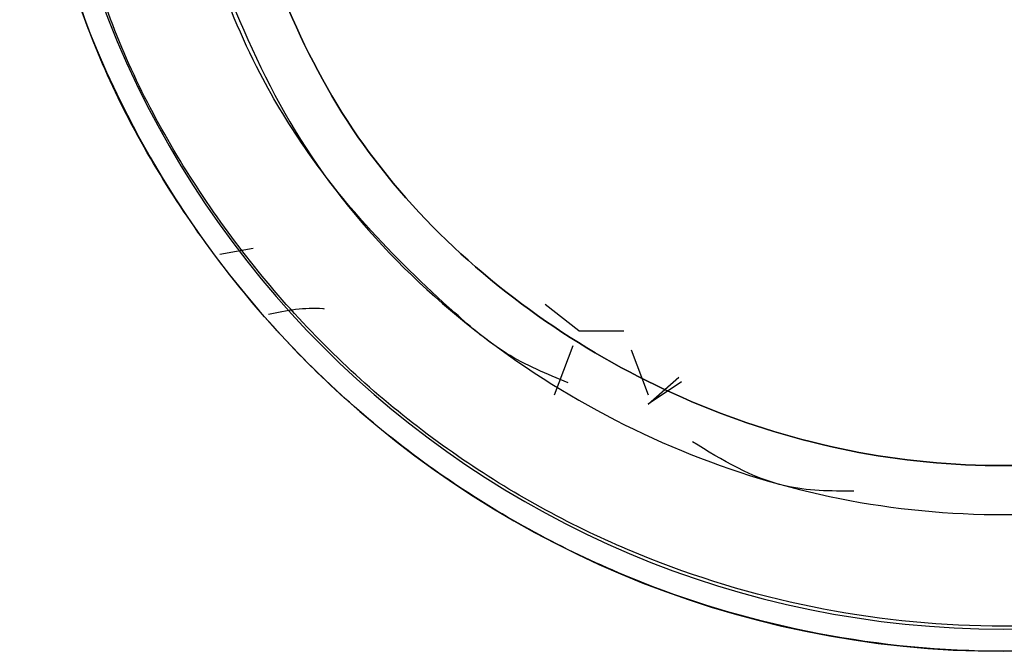
# Paper-space layout 'Sheet2' of a CAD drawing. Units: inches. Extents: x -105 to 302, y 5 to 205.
# Drawn here: x 42 to 42, y 83 to 83 of the extents above; entities that cross this region are included whole.
import ezdxf

# ---------------------------------------------------------------- set-up
doc = ezdxf.new("R2010")
doc.units = ezdxf.units.IN
doc.header["$MEASUREMENT"] = 0

psp = doc.layouts.new('Sheet2')

# ---------------------------------------------------------------- linework, layer by layer
at = {"color": 7, "linetype": 'Continuous', "lineweight": 25, "ltscale": 18}
for p, q in [((41.577349509, 82.6490930424), (41.5696635047, 82.6476616749)), ((41.6526122233, 82.63008401), (41.6447738051, 82.6361453855)), ((41.6526122233, 82.63008401), (41.6629600602, 82.63008401)), ((41.6469690583, 82.6152496139), (41.6513126694, 82.6266678246)), ((41.6646523529, 82.6256354172), (41.6686032245, 82.6152496139)), ((41.648902097, 82.6203310641), (41.648988305, 82.6205576822)), ((41.6686032229, 82.613099317), (41.6757063139, 82.6193171399)), ((41.6763127028, 82.6183023157), (41.6686032229, 82.613099317))]:
    psp.add_line(p, q, dxfattribs=at)
at = {"color": 7, "linetype": 'Continuous', "lineweight": 25, "ltscale": 324}
for centre, radius, start, end in [((41.7506715594, 82.783258071), 0.2271956647521018, 180.0046366451, 359.9953633364), ((41.7506715594, 82.7833295244), 0.2221345684158501, 180.0046366466, 359.9953633349)]:
    psp.add_arc(centre, radius, start, end, dxfattribs=at)
at = {"color": 7, "linetype": 'Continuous', "lineweight": 25, "ltscale": 18}
for points, knots in [([(41.55937661132484, 82.74234306909943), (41.56760867830839, 82.71790976505882), (41.58406559102288, 82.6690645901196), (41.64190823415365, 82.61486747976323), (41.71418276078612, 82.58585154653674), (41.79252194644895, 82.5869518489924), (41.86452910208645, 82.61790778212371), (41.91871562657121, 82.67394395709229), (41.94939108290755, 82.74709981115842), (41.94444134925062, 82.7984321191816), (41.94196650621613, 82.82409802643265)], [0, 0, 0, 0, 0.1250689412136253, 0.2500281706842352, 0.3749319775279429, 0.4998331912892122, 0.6247841264807767, 0.7498387632228414, 0.8749205841663655, 1, 1, 1, 1]), ([(41.57061461784357, 82.74456004716053), (41.57837357187672, 82.72156860635008), (41.59388350935173, 82.67560934329637), (41.64831546427548, 82.6246107768161), (41.71632302685346, 82.59726107947928), (41.79006664255702, 82.59829944264973), (41.85782082022065, 82.62747338682124), (41.90881298422912, 82.68020053686402), (41.93772930677127, 82.74904002049544), (41.93306226017922, 82.79736055432096), (41.93072849949927, 82.82152327900172)], [0, 0, 0, 0, 0.125066059082889, 0.250003640740196, 0.3749051983748053, 0.4998315819972173, 0.6247772987295547, 0.7498103817354594, 0.8748924652624757, 1, 1, 1, 1]), ([(41.93072849949927, 82.82152327900172), (41.93306226017921, 82.79736055432096), (41.93772930677125, 82.74904002049544), (41.90881298422912, 82.68020053686402), (41.85782082022066, 82.62747338682124), (41.79006664255702, 82.59829944264976), (41.71632302685349, 82.59726107947928), (41.64831546427548, 82.6246107768161), (41.59388350935173, 82.67560934329637), (41.57837357187672, 82.72156860635006), (41.57061461784357, 82.74456004716052)], [0, 0, 0, 0, 0.1251075347375201, 0.2501896182645578, 0.375222701270454, 0.5001684180027671, 0.6250948016251847, 0.7499963592598012, 0.8749339409170931, 1, 1, 1, 1]), ([(41.97786722337872, 82.78323968520108), (41.97483234596245, 82.75466433567505), (41.97016374084647, 82.71070637471318), (41.94183298735569, 82.65780165225426), (41.91251071328183, 82.62145756646841), (41.87611243981463, 82.59194956835702), (41.82321763529216, 82.56450843667886), (41.75067155937059, 82.55058077183254), (41.67812548344898, 82.56450843670227), (41.62523067892648, 82.59194956839754), (41.58883240545929, 82.62145756652063), (41.55951013138543, 82.65780165231601), (41.53117937789462, 82.71070637478404), (41.52651077277864, 82.75466433574744), (41.52347589536238, 82.78323968527447)], [0, 0, 0, 0, 0.1197284221972835, 0.1841803301190731, 0.2499999999999902, 0.3158196698808991, 0.3802715778026892, 0.4999999999999738, 0.6197284221972624, 0.6841803301190492, 0.7499999999999707, 0.8158196698808861, 0.8802715778026778, 1, 1, 1, 1]), ([(41.9724511644435, 82.78360538195551), (41.9694886346923, 82.75571123286471), (41.96493132325741, 82.71280117447051), (41.93727593933966, 82.66115763413409), (41.90865267144397, 82.62567994569656), (41.87312208709132, 82.59687538119108), (41.82148822826021, 82.57008841161955), (41.75067155965347, 82.55649276480668), (41.67985489104666, 82.57008841164242), (41.62822103221556, 82.5968753812306), (41.59269044786291, 82.62567994574756), (41.56406717996721, 82.66115763419435), (41.53641179604947, 82.7128011745397), (41.53185448461457, 82.7557112329354), (41.5288919548634, 82.78360538202718)], [0, 0, 0, 0, 0.1197284221973445, 0.1841803301191078, 0.2500000000000066, 0.3158196698809025, 0.3802715778026773, 0.4999999999999671, 0.6197284221972524, 0.6841803301190338, 0.7499999999999466, 0.8158196698808577, 0.880271577802637, 1, 1, 1, 1]), ([(41.65012386890485, 82.6180709341117), (41.64522639722028, 82.62008111775556), (41.63563199301717, 82.62401917307143), (41.62039519931227, 82.63716380387794), (41.59958209383765, 82.65712068002301), (41.57446903250369, 82.69244349472662), (41.56485094277593, 82.72424346757764), (41.55937661132674, 82.74234306909821)], [0, 0, 0, 0, 0.0992764850710451, 0.194487847400514, 0.3765150142357133, 0.6451308355111763, 1, 1, 1, 1]), ([(41.59381971665145, 82.63508393931465), (41.5937132862712, 82.6350949381105), (41.58940277460132, 82.63554039774061), (41.58509220121424, 82.63468227715039), (41.58088805973122, 82.63384534432342)], [0, 0, 0, 0, 0.0246908924926078, 1, 1, 1, 1]), ([(41.71609404455493, 82.59300700035185), (41.71070786685082, 82.59304345360411), (41.69728467808213, 82.59313430075278), (41.68572320962618, 82.60020161574188), (41.67880088651021, 82.60443310572116)], [0, 0, 0, 0, 0.4012591789404211, 1, 1, 1, 1])]:
    psp.add_open_spline(points, degree=3, knots=knots, dxfattribs=at)

doc.saveas('drawing.dxf')
